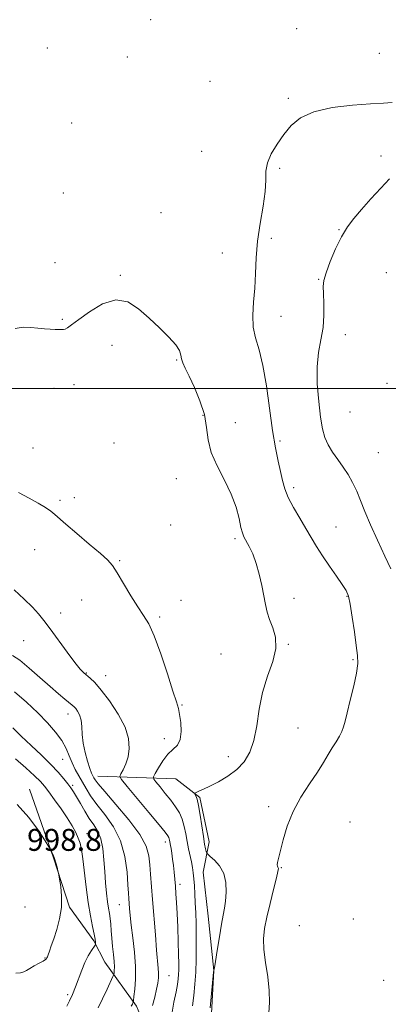
# Model space of a CAD drawing. Extents: x 2047300 to 2050200, y 352300 to 355200.
# Drawn here: x 2048864 to 2048999, y 354275 to 354635 of the extents above; entities that cross this region are included whole.
import ezdxf

# ---------------------------------------------------------------- set-up
doc = ezdxf.new("R2010")
doc.units = 0
doc.header["$MEASUREMENT"] = 0
for name, color, linetype, lineweight in [('32000', 7, 'Continuous', 0), ('DTM HARD BREAKLINE', 7, 'Continuous', 0), ('DTM SPOT ELEVATION', 2, 'Continuous', 13), ('INDEX CONTOUR', 41, 'Continuous', 13), ('INTERMEDIATE CONTOUR', 44, 'Continuous', 0), ('SPOT ELEVATION', 7, 'Continuous', 0)]:
    doc.layers.add(name, color=color, linetype=linetype, lineweight=lineweight)
doc.styles.add('Style-ITALICS', font='ITALICS.shx')

msp = doc.modelspace()

# ---------------------------------------------------------------- linework, layer by layer
at = {"layer": '32000', "flags": 128}
msp.add_lwpolyline([(2050000, 354500), (2047500, 354500)], dxfattribs=at)
at = {"layer": 'DTM HARD BREAKLINE'}
for points in [[(2048892.76, 354358.36, 989.27), (2048921.18, 354357.34, 984.62), (2048929.94, 354350.53, 983.82), (2048933.36, 354334.39, 983.39), (2048931.17, 354323.31, 984.96), (2048933.03, 354307.17, 984.67), (2048935.06, 354287.35, 984.01), (2048933.86, 354264.91, 983.72), (2048941.96, 354244.29, 983.72), (2048949.7, 354236.62, 983.72), (2048966.63, 354224.24, 981.64), (2048977.19, 354211.96, 981.16), (2048989.57, 354201, 981.73), (2048999.67, 354196.75, 979.88), (2049011.72, 354194.79, 979.31), (2049015.44, 354193.96, 979.31), (2049033.99, 354195.66, 979.03), (2049046.58, 354199.14, 978.6), (2049071.87, 354196.79, 978.32), (2049092.23, 354194.9, 977.27), (2049105.77, 354192.97, 978.07)], [(2048924.07, 354242.8, 988.46), (2048920.55, 354252.42, 989.65), (2048909.86, 354267.03, 990.22), (2048906.8, 354274.27, 991.69), (2048895.28, 354290.37, 994.92), (2048891.3, 354298.14, 996.2), (2048882.4, 354310.46, 997.81), (2048876.49, 354328.55, 998.09), (2048867.76, 354353.55, 997.38)]]:
    msp.add_polyline3d(points, dxfattribs=at)
at = {"layer": 'DTM SPOT ELEVATION'}
for p in [(2048912.06, 354634.79, 982.6), (2048965.4, 354631.52, 982.7), (2048874.21, 354624.5, 982.6), (2048995.56, 354622.52, 983.3), (2048903.51, 354621.13, 982.6), (2048933.66, 354612.25, 983.1), (2048962.31, 354606.01, 982.3), (2048883.15, 354597.07, 982.8), (2048930.62, 354586.73, 983.1), (2048996.26, 354584.98, 980.6), (2048959.23, 354580.5, 981.7), (2048880.11, 354571.52, 983.1), (2048915.79, 354564.23, 983.5), (2048980.83, 354558.12, 980.1), (2048956.14, 354554.94, 981.4), (2048938.28, 354549.51, 983.2), (2048877.08, 354545.99, 983.5), (2048900.94, 354541.39, 983.9), (2048973.46, 354539.94, 980.1), (2048998.11, 354542.34, 978.5), (2048959.68, 354526.43, 981.1), (2048879.75, 354525.28, 983.9), (2048983.21, 354519.75, 979.5), (2048897.9, 354515.85, 984.4), (2048921.51, 354510.42, 984.1), (2048883.95, 354501.39, 984.5), (2048998.37, 354501.92, 978.2), (2048876.72, 354500.02, 984.6), (2048931.19, 354490.19, 984.1), (2048984.88, 354491.41, 978.8), (2048942.98, 354487.5, 983.5), (2048898.65, 354480.1, 984.9), (2048959.28, 354480.83, 981.7), (2048869.03, 354478.27, 985.2), (2048995.28, 354476.59, 978.9), (2048921.37, 354467.08, 984.5), (2048964.3, 354463.73, 981.6), (2048878.92, 354459.17, 985.8), (2048884.16, 354460.12, 985.6), (2048919.32, 354450.14, 984.8), (2048979.76, 354449.38, 981.1), (2048942.85, 354445.19, 984.3), (2048869.64, 354441.15, 986.6), (2048900.64, 354437.15, 985.9), (2048886.82, 354422.75, 986.6), (2048923.11, 354422.56, 985.4), (2048964.44, 354423.32, 983.5), (2048983.83, 354424.03, 982.1), (2048879.09, 354418.01, 987.5), (2048915.26, 354416.54, 985.8), (2048865.64, 354407.83, 988.8), (2048937.74, 354403.03, 984.9), (2048962.4, 354406.51, 983.9), (2048986.04, 354400.88, 982.2), (2048888.54, 354396.08, 987.9), (2048895.62, 354395.06, 987.3), (2048923.46, 354384.33, 985.9), (2048881.84, 354381.04, 990.6), (2048965.89, 354375.98, 983.1), (2048917.06, 354372.04, 986.6), (2048879.87, 354364.54, 992.9), (2048940.37, 354365.49, 984.6), (2048883.57, 354355, 993.7), (2048955.2, 354347.23, 982.5), (2048984.84, 354341.56, 980.56), (2048888.72, 354337.37, 995.4), (2048917.41, 354334.35, 988.5), (2048959.75, 354324.93, 981.9), (2048922.78, 354318.88, 987.6), (2048866.13, 354310.5, 999.4), (2048900.602, 354311.442, 992.825), (2048986.07, 354306.13, 980.19), (2048966.31, 354303.71, 980.42), (2048873.432, 354291.936, 998.087), (2048918.77, 354285.4, 989.1), (2048997.13, 354283.75, 980.58), (2048881.7, 354278.47, 996.3)]:
    msp.add_point(p, dxfattribs=at)
at = {"layer": 'INDEX CONTOUR'}
for points in [[(2048999.86, 354434.129, 980), (2048997.601, 354438.807, 980), (2048994.907, 354444.539, 980), (2048992.346, 354450.249, 980), (2048990.343, 354455.086, 980), (2048988.765, 354459.092, 980), (2048987.339, 354462.531, 980), (2048985.835, 354465.638, 980), (2048984.187, 354468.537, 980), (2048982.369, 354471.323, 980), (2048980.403, 354474.07, 980), (2048978.487, 354476.779, 980), (2048976.864, 354479.4289, 980), (2048975.702, 354482.101, 980), (2048974.8691, 354485.282, 980), (2048974.1571, 354489.559, 980), (2048973.438, 354495.266, 980), (2048972.909, 354501.7071, 980), (2048972.845, 354507.932, 980), (2048973.407, 354513.231, 980), (2048974.281, 354517.848, 980), (2048975.041, 354522.268, 980), (2048975.362, 354526.808, 980), (2048975.346, 354531.124, 980), (2048975.2, 354534.705, 980), (2048975.1341, 354537.276, 980), (2048975.378, 354539.517, 980), (2048976.166, 354542.345, 980), (2048977.644, 354546.378, 980), (2048979.608, 354551.045, 980), (2048981.767, 354555.478, 980), (2048983.926, 354559.058, 980), (2048986.27, 354562.171, 980), (2048989.08, 354565.453, 980), (2048992.497, 354569.317, 980), (2048996.1059, 354573.274, 980), (2048999.35, 354576.608, 980)], [(2048912.697, 354274.587, 990), (2048913.5009, 354277.637, 990), (2048914.198, 354280.489, 990), (2048914.656, 354282.774, 990), (2048914.883, 354284.628, 990), (2048914.924, 354286.3159, 990), (2048914.815, 354288.166, 990), (2048914.209, 354294.733, 990), (2048913.739, 354300.438, 990), (2048912.7219, 354313.325, 990), (2048911.953, 354322.563, 990), (2048911.681, 354326.015, 990), (2048911.361, 354329.232, 990), (2048910.4, 354332.73, 990), (2048908.092, 354337.049, 990), (2048904.072, 354342.446, 990), (2048899.345, 354348.0509, 990), (2048895.256, 354352.7089, 990), (2048892.816, 354355.574, 990), (2048891.698, 354357.034, 990), (2048891.238, 354357.781, 990), (2048890.87, 354358.456, 990), (2048890.412, 354359.468, 990), (2048889.781, 354361.171, 990), (2048888.942, 354363.788, 990), (2048888.071, 354367.017, 990), (2048887.393, 354370.421, 990), (2048887.051, 354373.623, 990), (2048886.873, 354376.469, 990), (2048886.601, 354378.86, 990), (2048886.053, 354380.7241, 990), (2048885.339, 354382.105, 990), (2048884.639, 354383.071, 990), (2048884.057, 354383.73, 990), (2048883.389, 354384.335, 990), (2048880.7, 354386.525, 990), (2048878.3569, 354388.485, 990), (2048875.284, 354391.144, 990), (2048871.547, 354394.457, 990), (2048867.649, 354397.869, 990), (2048864.196, 354400.696, 990), (2048861.586, 354402.489, 990)]]:
    msp.add_polyline3d(points, dxfattribs=at)
at = {"layer": 'INTERMEDIATE CONTOUR'}
for points in [[(2048955.233, 354271.821, 982), (2048955.423, 354275.674, 982), (2048955.4, 354280.05, 982), (2048954.855, 354285.054, 982), (2048954.059, 354290.231, 982), (2048953.427, 354294.989, 982), (2048953.296, 354298.955, 982), (2048953.681, 354302.645, 982), (2048954.515, 354306.797, 982), (2048955.695, 354311.845, 982), (2048956.953, 354317.001, 982), (2048957.983, 354321.171, 982), (2048958.552, 354323.562, 982), (2048958.733, 354324.57, 982), (2048958.671, 354324.894, 982), (2048958.506, 354325.126, 982), (2048958.3439, 354325.4541, 982), (2048958.287, 354325.964, 982), (2048958.425, 354326.797, 982), (2048960.46, 354335.036, 982), (2048961.94, 354340.058, 982), (2048964.074, 354345.466, 982), (2048966.915, 354350.735, 982), (2048970.05, 354355.596, 982), (2048972.949, 354359.843, 982), (2048975.212, 354363.338, 982), (2048976.954, 354366.219, 982), (2048978.42, 354368.6909, 982), (2048979.7949, 354370.923, 982), (2048981.015, 354372.938, 982), (2048981.955, 354374.72, 982), (2048982.566, 354376.368, 982), (2048983.088, 354378.429, 982), (2048983.834, 354381.562, 982), (2048984.9989, 354386.133, 982), (2048986.295, 354391.324, 982), (2048987.317, 354396.025, 982), (2048987.75, 354399.494, 982), (2048987.657, 354402.477, 982), (2048987.189, 354406.091, 982), (2048986.496, 354411.054, 982), (2048985.713, 354416.499, 982), (2048984.968, 354421.161, 982), (2048984.31, 354424.166, 982), (2048983.463, 354426.203, 982), (2048982.071, 354428.35, 982), (2048979.916, 354431.414, 982), (2048977.337, 354435.106, 982), (2048974.81, 354438.866, 982), (2048972.683, 354442.278, 982), (2048968.776, 354448.9, 982), (2048966.491, 354452.638, 982), (2048964.195, 354456.5001, 982), (2048962.28, 354460.145, 982), (2048961.016, 354463.352, 982), (2048960.196, 354466.389, 982), (2048959.489, 354469.644, 982), (2048958.634, 354473.509, 982), (2048957.639, 354478.397, 982), (2048956.58, 354484.722, 982), (2048954.366, 354500.9789, 982), (2048953.077, 354508.482, 982), (2048951.633, 354514.134, 982), (2048950.315, 354518.48, 982), (2048949.474, 354522.443, 982), (2048949.342, 354526.78, 982), (2048949.666, 354531.558, 982), (2048950.075, 354536.674, 982), (2048950.305, 354542.056, 982), (2048950.533, 354547.756, 982), (2048951.0489, 354553.857, 982), (2048952.018, 354560.319, 982), (2048953.119, 354566.598, 982), (2048953.908, 354572.029, 982), (2048954.117, 354576.163, 982), (2048954.179, 354579.432, 982), (2048954.701, 354582.483, 982), (2048956.13, 354585.819, 982), (2048958.266, 354589.355, 982), (2048960.747, 354592.859, 982), (2048963.397, 354596.11, 982), (2048966.781, 354598.929, 982), (2048971.645, 354601.149, 982), (2048978.361, 354602.659, 982), (2048985.785, 354603.572, 982), (2048992.397, 354604.056, 982), (2048997.077, 354604.3, 982), (2049000.313, 354604.575, 982)], [(2048933.794, 354273.685, 984), (2048935.043, 354286.698, 984), (2048935.171, 354287.424, 984), (2048935.308, 354288.308, 984), (2048935.672, 354290.586, 984), (2048936.334, 354294.662, 984), (2048937.1579, 354299.623, 984), (2048937.958, 354304.227, 984), (2048938.584, 354307.574, 984), (2048939.047, 354310.134, 984), (2048939.397, 354312.718, 984), (2048939.628, 354315.917, 984), (2048939.51, 354319.447, 984), (2048938.758, 354322.8039, 984), (2048937.233, 354325.568, 984), (2048935.377, 354327.649, 984), (2048933.78, 354329.041, 984), (2048932.879, 354329.802, 984), (2048932.504, 354330.259, 984), (2048932.334, 354330.802, 984), (2048932.1, 354331.8, 984), (2048931.754, 354333.533, 984), (2048931.299, 354336.256, 984), (2048930.143, 354344.143, 984), (2048929.543, 354347.68, 984), (2048928.996, 354349.952, 984), (2048928.542, 354351.155, 984), (2048928.07, 354351.968, 984), (2048928.194, 354352.1441, 984), (2048928.699, 354352.382, 984), (2048929.693, 354352.8241, 984), (2048931.304, 354353.57, 984), (2048933.661, 354354.711, 984), (2048936.784, 354356.314, 984), (2048940.2579, 354358.357, 984), (2048943.559, 354360.793, 984), (2048946.258, 354363.629, 984), (2048948.315, 354367.081, 984), (2048949.789, 354371.42, 984), (2048950.799, 354376.787, 984), (2048951.7129, 354382.807, 984), (2048952.962, 354388.978, 984), (2048954.78, 354394.86, 984), (2048956.621, 354400.257, 984), (2048957.743, 354405.038, 984), (2048957.631, 354409.115, 984), (2048956.682, 354412.587, 984), (2048955.519, 354415.596, 984), (2048954.632, 354418.3229, 984), (2048953.97, 354421.09, 984), (2048952.616, 354428.047, 984), (2048951.711, 354432.1471, 984), (2048950.61, 354436.11, 984), (2048949.323, 354439.55, 984), (2048948.019, 354442.343, 984), (2048946.119, 354445.871, 984), (2048945.552, 354447.2509, 984), (2048945.024, 354449.273, 984), (2048944.341, 354452.467, 984), (2048943.255, 354456.649, 984), (2048941.501, 354461.461, 984), (2048938.982, 354466.564, 984), (2048936.276, 354471.707, 984), (2048934.126, 354476.66, 984), (2048933.024, 354481.281, 984), (2048932.454, 354485.785, 984), (2048931.647, 354490.476, 984), (2048930.055, 354495.502, 984), (2048928.006, 354500.39, 984), (2048926.0481, 354504.516, 984), (2048924.622, 354507.43, 984), (2048923.7299, 354509.3981, 984), (2048923.265, 354510.863, 984), (2048923.044, 354512.242, 984), (2048922.565, 354513.852, 984), (2048921.25, 354515.985, 984), (2048918.703, 354518.835, 984), (2048915.258, 354522.199, 984), (2048911.434, 354525.778, 984), (2048907.619, 354529.183, 984), (2048903.672, 354531.669, 984), (2048899.322, 354532.404, 984), (2048894.469, 354530.904, 984), (2048889.686, 354528.079, 984), (2048885.717, 354525.193, 984), (2048883.107, 354523.244, 984), (2048881.602, 354522.185, 984), (2048880.75, 354521.71, 984), (2048880.132, 354521.541, 984), (2048879.476, 354521.536, 984), (2048878.542, 354521.581, 984), (2048877.1469, 354521.6001, 984), (2048875.33, 354521.643, 984), (2048873.186, 354521.7981, 984), (2048870.8, 354522.0979, 984), (2048868.209, 354522.368, 984), (2048865.4429, 354522.384, 984), (2048862.464, 354521.936, 984)], [(2048927.332, 354274.436, 986), (2048927.827, 354278.181, 986), (2048928.22, 354282.339, 986), (2048928.496, 354286.7631, 986), (2048928.65, 354291.308, 986), (2048928.7011, 354295.85, 986), (2048928.677, 354300.268, 986), (2048928.603, 354304.459, 986), (2048928.491, 354308.385, 986), (2048928.354, 354312.023, 986), (2048928.198, 354315.35, 986), (2048928.024, 354318.319, 986), (2048927.827, 354320.883, 986), (2048927.601, 354323.043, 986), (2048927.314, 354325.005, 986), (2048926.931, 354327.025, 986), (2048925.884, 354331.822, 986), (2048925.347, 354334.504, 986), (2048924.864, 354337.269, 986), (2048924.323, 354340.002, 986), (2048923.578, 354342.584, 986), (2048922.509, 354344.943, 986), (2048921.101, 354347.2051, 986), (2048919.368, 354349.548, 986), (2048917.379, 354352.051, 986), (2048915.443, 354354.412, 986), (2048913.928, 354356.229, 986), (2048913.13, 354357.285, 986), (2048913.064, 354358.081, 986), (2048913.673, 354359.3, 986), (2048914.876, 354361.402, 986), (2048916.498, 354363.965, 986), (2048918.339, 354366.343, 986), (2048920.188, 354368.109, 986), (2048921.781, 354369.693, 986), (2048922.844, 354371.743, 986), (2048923.195, 354374.6741, 986), (2048923.025, 354377.977, 986), (2048922.618, 354380.911, 986), (2048922.161, 354383.083, 986), (2048921.449, 354385.4811, 986), (2048920.179, 354389.439, 986), (2048918.172, 354395.7609, 986), (2048915.751, 354403.117, 986), (2048913.364, 354409.649, 986), (2048911.328, 354414.033, 986), (2048909.427, 354417.093, 986), (2048907.318, 354420.19, 986), (2048904.785, 354424.292, 986), (2048902.143, 354428.794, 986), (2048899.837, 354432.698, 986), (2048898.0999, 354435.335, 986), (2048896.312, 354437.358, 986), (2048893.644, 354439.752, 986), (2048889.597, 354443.182, 986), (2048885.005, 354447.044, 986), (2048881.037, 354450.419, 986), (2048876.97, 354454.019, 986), (2048875.542, 354455.147, 986), (2048873.552, 354456.494, 986), (2048870.883, 354458.1251, 986), (2048867.564, 354460, 986), (2048863.677, 354462.044, 986)], [(2048919.796, 354271.433, 988), (2048920.485, 354275.762, 988), (2048921.295, 354279.495, 988), (2048921.832, 354282.242, 988), (2048922.104, 354284.239, 988), (2048922.221, 354285.884, 988), (2048922.273, 354287.589, 988), (2048922.2709, 354289.846, 988), (2048922.207, 354293.166, 988), (2048922.08, 354297.821, 988), (2048921.906, 354303.1251, 988), (2048921.7061, 354308.154, 988), (2048921.499, 354312.2, 988), (2048921.289, 354315.413, 988), (2048921.072, 354318.158, 988), (2048920.847, 354320.745, 988), (2048920.605, 354323.248, 988), (2048920.335, 354325.6871, 988), (2048920.0329, 354328.047, 988), (2048919.73, 354330.173, 988), (2048919.463, 354331.879, 988), (2048919.259, 354333.043, 988), (2048918.997, 354334.381, 988), (2048918.901, 354334.934, 988), (2048918.793, 354335.48, 988), (2048918.644, 354335.997, 988), (2048918.331, 354336.586, 988), (2048917.36, 354337.863, 988), (2048915.1419, 354340.568, 988), (2048911.396, 354345.072, 988), (2048903.418, 354354.62, 988), (2048901.403, 354357.098, 988), (2048900.8171, 354358.288, 988), (2048901.155, 354359.212, 988), (2048901.954, 354360.6999, 988), (2048902.909, 354362.822, 988), (2048903.755, 354365.4569, 988), (2048904.213, 354368.523, 988), (2048903.959, 354372.095, 988), (2048902.658, 354376.286, 988), (2048900.153, 354381.064, 988), (2048897.009, 354385.83, 988), (2048893.969, 354389.843, 988), (2048891.618, 354392.557, 988), (2048889.9109, 354394.217, 988), (2048887.57, 354396.158, 988), (2048886.291, 354397.488, 988), (2048884.365, 354399.86, 988), (2048881.537, 354403.616, 988), (2048875.282, 354412.1391, 988), (2048872.98, 354415.212, 988), (2048871.009, 354417.639, 988), (2048868.79, 354420.08, 988), (2048865.853, 354423.041, 988), (2048862.175, 354426.426, 988)], [(2048904.944, 354274.35, 992), (2048905.342, 354275.072, 992), (2048905.55, 354275.503, 992), (2048905.6599, 354275.797, 992), (2048905.757, 354276.399, 992), (2048905.923, 354277.825, 992), (2048906.196, 354280.467, 992), (2048906.429, 354284.214, 992), (2048906.43, 354288.833, 992), (2048906.076, 354294.025, 992), (2048905.5099, 354299.241, 992), (2048904.9451, 354303.865, 992), (2048904.548, 354307.429, 992), (2048904.301, 354310.05, 992), (2048904.012, 354313.601, 992), (2048903.876, 354315.5571, 992), (2048903.699, 354318.624, 992), (2048903.391, 354323.292, 992), (2048902.63, 354328.9531, 992), (2048901.033, 354334.725, 992), (2048898.401, 354339.88, 992), (2048895.255, 354344.3031, 992), (2048892.2989, 354348.037, 992), (2048890.068, 354351.145, 992), (2048888.426, 354353.8, 992), (2048885.755, 354358.509, 992), (2048884.488, 354360.828, 992), (2048883.333, 354363.2191, 992), (2048882.296, 354365.747, 992), (2048881.13, 354368.446, 992), (2048879.531, 354371.35, 992), (2048877.254, 354374.487, 992), (2048874.302, 354377.88, 992), (2048870.741, 354381.55, 992), (2048866.6689, 354385.437, 992), (2048862.323, 354389.167, 992)], [(2048892.855, 354273.669, 994), (2048894.445, 354276.934, 994), (2048896.123, 354280.506, 994), (2048898.246, 354285.118, 994), (2048898.543, 354285.886, 994), (2048898.633, 354286.418, 994), (2048898.715, 354287.2771, 994), (2048898.763, 354288.649, 994), (2048898.692, 354290.624, 994), (2048898.452, 354293.221, 994), (2048898.12, 354296.175, 994), (2048897.804, 354299.148, 994), (2048897.583, 354301.861, 994), (2048897.416, 354304.26, 994), (2048897.23, 354306.346, 994), (2048896.9729, 354308.187, 994), (2048896.653, 354310.105, 994), (2048896.298, 354312.488, 994), (2048895.934, 354315.619, 994), (2048895.5809, 354319.37, 994), (2048895.262, 354323.51, 994), (2048894.9651, 354327.788, 994), (2048894.547, 354331.872, 994), (2048893.831, 354335.411, 994), (2048892.696, 354338.187, 994), (2048891.2361, 354340.525, 994), (2048889.598, 354342.884, 994), (2048887.927, 354345.577, 994), (2048886.3451, 354348.341, 994), (2048884.973, 354350.767, 994), (2048883.873, 354352.579, 994), (2048882.875, 354354.038, 994), (2048881.75, 354355.543, 994), (2048880.28, 354357.428, 994), (2048878.28, 354359.789, 994), (2048875.575, 354362.662, 994), (2048872.108, 354366.0191, 994), (2048868.299, 354369.576, 994), (2048864.684, 354372.99, 994), (2048861.687, 354375.977, 994)], [(2048881.382, 354274.291, 996), (2048882.361, 354276.203, 996), (2048883.456, 354278.621, 996), (2048884.588, 354281.41, 996), (2048886.813, 354287.446, 996), (2048887.982, 354290.267, 996), (2048889.214, 354292.685, 996), (2048890.361, 354294.598, 996), (2048891.719, 354296.641, 996), (2048891.893, 354296.988, 996), (2048891.91, 354297.26, 996), (2048891.878, 354297.753, 996), (2048891.737, 354298.761, 996), (2048891.389, 354300.576, 996), (2048890.7729, 354303.428, 996), (2048889.988, 354307.308, 996), (2048889.172, 354312.1439, 996), (2048888.441, 354317.735, 996), (2048887.265, 354328.15, 996), (2048886.781, 354331.514, 996), (2048886.259, 354333.838, 996), (2048885.581, 354335.759, 996), (2048884.631, 354337.829, 996), (2048883.311, 354340.241, 996), (2048881.526, 354343.098, 996), (2048879.266, 354346.402, 996), (2048876.871, 354349.741, 996), (2048874.769, 354352.597, 996), (2048873.206, 354354.654, 996), (2048871.7071, 354356.386, 996), (2048869.612, 354358.466, 996), (2048866.462, 354361.354, 996), (2048862.582, 354364.667, 996)], [(2048874.551, 354293.089, 998), (2048875.021, 354294.367, 998), (2048875.705, 354296.297, 998), (2048876.618, 354298.95, 998), (2048877.722, 354302.343, 998), (2048878.757, 354306.25, 998), (2048879.41, 354310.391, 998), (2048879.47, 354314.457, 998), (2048879.142, 354318.036, 998), (2048878.734, 354320.69, 998), (2048878.482, 354322.167, 998), (2048878.329, 354322.961, 998), (2048878.141, 354323.754, 998), (2048877.819, 354325.054, 998), (2048877.386, 354326.686, 998), (2048876.895, 354328.306, 998), (2048876.402, 354329.626, 998), (2048875.963, 354330.599, 998), (2048875.636, 354331.24, 998), (2048875.389, 354331.687, 998), (2048874.838, 354332.5831, 998), (2048873.512, 354334.695, 998), (2048871.05, 354338.496, 998), (2048867.541, 354343.271, 998), (2048863.184, 354348.012, 998)], [(2048862.792, 354286.395, 998), (2048864.457, 354286.499, 998), (2048865.649, 354286.828, 998), (2048866.635, 354287.3761, 998), (2048867.815, 354288.132, 998), (2048869.45, 354289.056, 998), (2048871.232, 354290.005, 998), (2048872.716, 354290.809, 998), (2048873.569, 354291.343, 998), (2048873.926, 354291.657, 998), (2048874.037, 354291.846, 998), (2048874.119, 354292.021, 998), (2048874.269, 354292.368, 998), (2048874.551, 354293.089, 998)]]:
    msp.add_polyline3d(points, dxfattribs=at)

# ---------------------------------------------------------------- texts
at = {"layer": 'SPOT ELEVATION', "style": 'Style-ITALICS'}
msp.add_text('998.8', height=8, dxfattribs=at).set_placement((2048866.861, 354331.075, 998.789))

doc.saveas('drawing.dxf')
